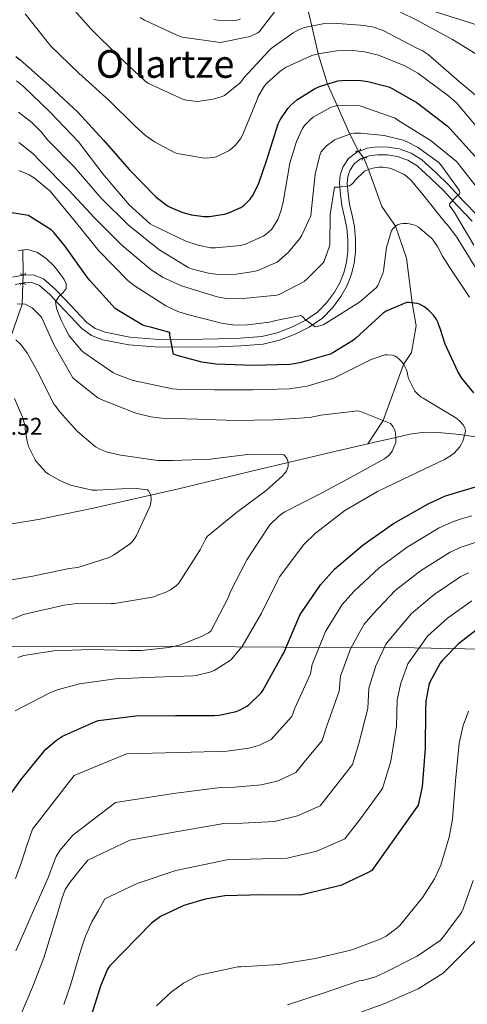
# Model space of a CAD drawing. Extents: x 641335 to 648243, y 743972 to 748742.
# Drawn here: x 641604 to 641789, y 746801 to 747210 of the extents above; entities that cross this region are included whole.
import ezdxf
from ezdxf.enums import TextEntityAlignment as Align

# ---------------------------------------------------------------- set-up
doc = ezdxf.new("R2010")
doc.units = 0
doc.header["$MEASUREMENT"] = 0
for name, pattern in [('DGN Style 2', [79.37556, 47.625336, -31.750224]), ('DGN Style 3', [111.12578400000001, 79.37556000000001, -31.750224]), ('DGN Style 5', [55.562892, 23.812668, -31.750224])]:
    doc.linetypes.add(name, pattern=pattern)
for name, color, linetype in [('Nivel 1', 7, 'Continuous'), ('Nivel 11', 7, 'Continuous'), ('Nivel 21', 7, 'Continuous'), ('Nivel 22', 7, 'Continuous'), ('Nivel 4', 7, 'Continuous'), ('Nivel 41', 7, 'Continuous'), ('Nivel 45', 7, 'Continuous'), ('Nivel 5', 7, 'Continuous')]:
    doc.layers.add(name, color=color, linetype=linetype)
doc.styles.add('Style-arial', font='arial.shx', dxfattribs={"bigfont": 'arialbig.shx'})
doc.styles.add('Style-times', font='times.shx', dxfattribs={"bigfont": 'timesbig.shx'})

msp = doc.modelspace()

# ---------------------------------------------------------------- linework, layer by layer
at = {"layer": 'Nivel 1', "color": 7, "linetype": 'Continuous', "lineweight": 0}
msp.add_polyline3d([(641368.45, 746951.0830000001, 976.695), (641369.01, 746951.0549999999, 977.0070000000001), (641599.925, 746949.6680000001, 963.312), (641654.648, 746949.8829999999, 964.583), (641713.2, 746949.395, 974.664), (641767.548, 746949.0970000001, 994.356), (641816.307, 746948.203, 1005.75), (641853.6089999999, 746947.3859999999, 1009.183), (641876.138, 746947.227, 1009.1)], dxfattribs=at)
at = {"layer": 'Nivel 11', "color": 142, "linetype": 'DGN Style 3', "lineweight": 13, "extrusion": (0.002400178905835782, -0.1831838035073324, 0.9830757515440034), "elevation": -134365.7040223538, "flags": 128}
msp.add_lwpolyline([(651338.0780794863, 726321.0095393008), (651338.0780794863, 726310.6055823131)], dxfattribs=at)
at = {"layer": 'Nivel 11', "color": 142, "linetype": 'DGN Style 3', "lineweight": 13}
for points in [[(641718.496, 747250.037, 1025), (641718.898, 747234.52, 1020), (641721.3319999999, 747222.229, 1015), (641724.881, 747207.3600000001, 1010), (641727.5519999999, 747195.902, 1005), (641731.3600000001, 747183.3200000001, 1000), (641735.351, 747174.3289999999, 995), (641740.625, 747162.4469999999, 990), (641744.3200000001, 747155.4909999999, 987.379)], [(641746.443, 747152.5449999999, 987.3290000000001), (641748.406, 747147.8470000001, 985), (641754.02, 747132.392, 983), (641759.594, 747124.247, 980), (641764.183, 747111.05, 977), (641766.538, 747092.406, 975), (641768.2479999999, 747082.848, 973), (641766.216, 747071.7960000001, 973), (641763.006, 747066.8859999999, 970), (641754.4720000001, 747043.565, 965), (641748.173, 747033.878, 968.124)], [(641604.9839999999, 747100.4610000001, 967.931), (641604.6429999999, 747091.9510000001, 965), (641599.899, 747078.344, 960), (641594.5020000001, 747059.3940000001, 955), (641591.0079999999, 747042.0700000001, 953.475), (641581.2520000001, 747020.7280000001, 952.839), (641575.5009999999, 747010.5160000001, 950)], [(641911.0689999999, 747010.5390000001, 992.371), (641899.702, 747013.01, 995), (641895.6130000001, 747013.899, 994.986), (641884.0619999999, 747016.4099999999, 990), (641880.1570000001, 747017.2590000001, 988.518), (641870.902, 747019.244, 985), (641864.4890000001, 747020.619, 982.5930000000001), (641856.702, 747022.28, 980), (641848.733, 747023.979, 978.1080000000001), (641833.73, 747027.862, 975.791), (641827.808, 747029.486, 975), (641818.717, 747031.979, 973.785), (641802.6300000001, 747035.297, 971.787), (641788.2550000001, 747037.4510000001, 970), (641786.3330000001, 747037.7390000001, 969.678), (641775.881, 747038.72, 966.4920000000001), (641770.6499999999, 747038.625, 964.931), (641765.533, 747037.8670000001, 964.152), (641759.8230000001, 747036.5549999999, 965), (641750.5290000001, 747034.419, 968.418), (641748.173, 747033.878, 968.124)], [(641748.173, 747033.878, 968.124), (641735.5249999999, 747030.9709999999, 966.5450000000001), (641715.0390000001, 747026.0860000001, 960), (641702.2450000001, 747023.0349999999, 957.1410000000001), (641668.9650000001, 747015.0989999999, 955.557), (641657.9550000001, 747012.5349999999, 955), (641654.828, 747011.807, 954.748), (641633.5179999999, 747007.0900000001, 953.216), (641622.831, 747004.8049999999, 952.4680000000001), (641612.1329999999, 747002.5549999999, 951.63), (641599.479, 747000.5630000001, 950.431), (641595.619, 746999.72, 950), (641582.628, 746996.882, 947.437), (641572.6680000001, 746995.919, 945), (641566.163, 746995.29, 943.477)]]:
    msp.add_polyline3d(points, dxfattribs=at)
at = {"layer": 'Nivel 21', "color": 1, "linetype": 'DGN Style 2', "lineweight": 0, "flags": 128}
for points, elevation in [([(641743.104, 747155.595), (641743.5120000001, 747155.1359999999), (641745.098, 747155.8330000001), (641745.095, 747156.4280000001)], 987.2620000000001), ([(641747.7479999999, 747152.4739999999), (641747.3430000001, 747152.935), (641745.753, 747152.247), (641745.753, 747151.6529999999)], 987.653), ([(641603.932, 747104.6570000001), (641604.166, 747104.0889999999), (641605.8929999999, 747104.223), (641606.0860000001, 747104.7860000001)], 968.062), ([(641606.031, 747099.9569999999), (641605.7960000001, 747100.5249999999), (641604.0689999999, 747100.389), (641603.8770000001, 747099.827)], 968.062)]:
    msp.add_lwpolyline(points, dxfattribs=dict(at, elevation=elevation))
at = {"layer": 'Nivel 21', "color": 7, "linetype": 'Continuous', "lineweight": 0}
msp.add_polyline3d([(641600.666, 747103.119, 967.571), (641605.0020000001, 747103.9839999999, 968.062), (641609.219, 747104.0900000001, 968.6320000000001), (641613.523, 747102.4140000001, 969.214), (641618.3360000001, 747098.183, 969.4010000000001), (641622.2309999999, 747094.149, 969.5980000000001), (641626.9070000001, 747089.065, 970.748), (641631.48, 747084.271, 971.902), (641634.9990000001, 747081.7579999999, 972.635), (641639.085, 747080.1980000001, 973.246), (641649.3090000001, 747078.175, 974.206), (641659.7679999999, 747077.3670000001, 975.102), (641672.8400000001, 747077.267, 976.171), (641685.9850000001, 747077.4310000001, 977.214), (641695.19, 747077.7690000001, 977.8290000000001), (641704.19, 747078.4909999999, 978.4300000000001), (641710.4539999999, 747079.9539999999, 979.058), (641716.6259999999, 747082.4040000001, 979.71), (641722.1880000001, 747085.156, 980.106), (641727.203, 747088.6059999999, 980.542), (641731.0560000001, 747092.419, 981.179), (641734.2960000001, 747096.8859999999, 981.822), (641736.629, 747100.996, 982.3050000000001), (641738.345, 747105.327, 982.782), (641739.3389999999, 747109.4979999999, 983.2), (641739.8060000001, 747113.77, 983.614), (641739.875, 747118.6429999999, 984.2860000000001), (641739.449, 747123.4650000001, 984.958), (641738.496, 747127.9990000001, 985.046), (641737.423, 747132.827, 985.086), (641736.7509999999, 747137.381, 985.445), (641736.3360000001, 747142.1140000001, 985.918), (641736.6240000001, 747145.449, 986.32), (641737.811, 747148.794, 986.686), (641740.1000000001, 747152.342, 986.9780000000001), (641743.534, 747155.068, 987.2620000000001), (641747.8929999999, 747156.689, 987.653), (641752.06, 747157.1769999999, 987.966), (641756.588, 747157.156, 988.085), (641761.1840000001, 747156.3800000001, 988.158), (641766.129, 747154.6130000001, 988.265), (641770.56, 747151.8729999999, 988.414), (641776.429, 747146.6130000001, 988.98), (641781.8160000001, 747141.2860000001, 989.758), (641787.781, 747134.8700000001, 990.6560000000001), (641793.618, 747128.658, 991.5500000000001)], dxfattribs=at)
at = {"layer": 'Nivel 21', "color": 7, "linetype": 'DGN Style 3', "lineweight": 0}
msp.add_polyline3d([(641601.689, 747100.04, 967.571), (641605.3600000001, 747100.7720000001, 968.062), (641608.6529999999, 747100.855, 968.6320000000001), (641611.824, 747099.6200000001, 969.214), (641616.111, 747095.851, 969.4010000000001), (641619.888, 747091.94, 969.5980000000001), (641624.557, 747086.8640000001, 970.748), (641629.3600000001, 747081.828, 971.902), (641633.4639999999, 747078.8970000001, 972.635), (641638.192, 747077.092, 973.246), (641648.871, 747074.979, 974.206), (641659.632, 747074.148, 975.102), (641672.848, 747074.047, 976.171), (641686.064, 747074.212, 977.214), (641695.378, 747074.554, 977.8290000000001), (641704.6880000001, 747075.3, 978.4300000000001), (641711.4199999999, 747076.8729999999, 979.058), (641717.936, 747079.46, 979.71), (641723.8230000001, 747082.372, 980.106), (641729.264, 747086.1159999999, 980.542), (641733.5079999999, 747090.315, 981.179), (641737.0079999999, 747095.1400000001, 981.822), (641739.54, 747099.601, 982.3050000000001), (641741.4240000001, 747104.3559999999, 982.782), (641742.5179999999, 747108.9480000001, 983.2), (641743.024, 747113.5719999999, 983.614), (641743.0970000001, 747118.7620000001, 984.2860000000001), (641742.6399999999, 747123.94, 984.958), (641741.6429999999, 747128.6799999999, 985.046), (641740.592, 747133.412, 985.086), (641739.95, 747137.757, 985.445), (641739.568, 747142.1159999999, 985.918), (641739.797, 747144.7609999999, 986.32), (641740.72, 747147.3640000001, 986.686), (641742.5179999999, 747150.1499999999, 986.9780000000001), (641745.1359999999, 747152.2280000001, 987.2620000000001), (641748.652, 747153.5360000001, 987.653), (641752.24, 747153.956, 987.966), (641756.311, 747153.9369999999, 988.085), (641760.368, 747153.2520000001, 988.158), (641764.7250000001, 747151.6950000001, 988.265), (641768.6240000001, 747149.284, 988.414), (641774.2209999999, 747144.2679999999, 988.98), (641779.504, 747139.044, 989.758), (641785.4280000001, 747132.6710000001, 990.6560000000001), (641791.408, 747126.308, 991.5500000000001)], dxfattribs=at)
at = {"layer": 'Nivel 22', "color": 142, "linetype": 'DGN Style 5', "lineweight": 0, "extrusion": (0.008049414264022186, -0.01116984193208166, 0.9999052162886333), "elevation": -2192.657437339788, "flags": 128}
msp.add_lwpolyline([(641717.7017918329, 747174.6655783064), (641715.5784581245, 747177.6117621032)], dxfattribs=at)
at = {"layer": 'Nivel 22', "color": 142, "linetype": 'DGN Style 5', "lineweight": 0, "extrusion": (-0.0001910373167399619, -0.04409380067004246, 0.9990273771259796), "elevation": -32098.07973421226, "flags": 128}
msp.add_lwpolyline([(638362.1643379475, 749186.526593759), (638362.1643379475, 749190.2232238459)], dxfattribs=at)
at = {"layer": 'Nivel 4', "color": 30, "linetype": 'Continuous', "lineweight": 30, "flags": 128}
for points, elevation in [([(641601.9510000001, 747194.7849999999), (641603.871, 747193.345), (641615.807, 747182.753), (641627.807, 747171.585), (641638.3670000001, 747160.065), (641649.2150000001, 747147.713), (641660.1270000001, 747136.4809999999), (641664.9909999999, 747132.7690000001), (641666.335, 747132.0009999999), (641671.3589999999, 747129.9850000001), (641675.007, 747129.0249999999), (641680.1910000001, 747128.3530000001), (641682.3030000001, 747128.3530000001), (641688.639, 747129.281), (641690.783, 747129.9210000001), (641695.4550000001, 747132.033), (641696.639, 747132.865), (641699.2949999999, 747135.4890000001), (641700.5430000001, 747137.345), (641702.9110000001, 747142.145), (641706.2390000001, 747151.841), (641710.9750000001, 747166.753), (641711.807, 747168.449), (641714.943, 747173.185), (641716.1910000001, 747174.5930000001), (641718.6869999999, 747176.7050000001), (641725.983, 747181.3770000001), (641728.095, 747182.337), (641735.743, 747184.6410000001), (641737.1510000001, 747184.8330000001), (641744.3189999999, 747184.8970000001), (641748.1910000001, 747184.4169999999), (641756.9269999999, 747182.081), (641758.271, 747181.5050000001), (641768.639, 747175.4569999999), (641781.1510000001, 747165.953), (641782.2069999999, 747164.8970000001), (641792.831, 747153.057)], 1000), ([(641792.223, 747055.041), (641787.1669999999, 747061.217), (641785.4709999999, 747063.905), (641780.2550000001, 747075.2650000001), (641778.2069999999, 747081.7930000001), (641777.5989999999, 747083.105), (641777.311, 747084.193), (641776.6710000001, 747085.5050000001), (641775.4550000001, 747087.2650000001), (641773.2150000001, 747089.601), (641771.423, 747090.913), (641769.5349999999, 747091.8729999999), (641768.6710000001, 747092.1610000001), (641765.0549999999, 747092.577), (641764.159, 747092.5449999999), (641755.807, 747088.9610000001), (641754.4950000001, 747088.1610000001), (641743.1030000001, 747077.7609999999), (641742.2390000001, 747076.993), (641733.663, 747071.6170000001), (641732.5430000001, 747071.105), (641719.935, 747067.4569999999), (641715.967, 747066.8489999999), (641700.5430000001, 747066.4650000001), (641685.023, 747067.0090000001), (641679.2949999999, 747067.777), (641668.9269999999, 747070.561), (641667.5190000001, 747071.1370000001), (641665.9510000001, 747079.041), (641665.9510000001, 747080.129), (641657.9510000001, 747082.273), (641655.4550000001, 747082.881), (641654.4950000001, 747083.2650000001), (641644.703, 747089.057), (641643.2949999999, 747090.145), (641632.9269999999, 747101.5689999999), (641631.5830000001, 747103.041), (641622.399, 747116.0970000001), (641617.9510000001, 747121.5689999999), (641616.6710000001, 747122.753), (641608.159, 747128.2250000001), (641607.199, 747128.673), (641600.3829999999, 747129.7609999999)], 975), ([(641594.591, 746881.217), (641604.0630000001, 746894.369), (641613.8230000001, 746906.1769999999), (641614.527, 746907.0090000001), (641618.8470000001, 746910.817), (641621.4070000001, 746912.449), (641635.071, 746918.5930000001), (641636.3189999999, 746918.977), (641651.807, 746920.9610000001), (641668.351, 746920.993), (641684.3189999999, 746921.0249999999), (641686.463, 746921.217), (641693.439, 746922.7209999999), (641694.9110000001, 746923.233), (641697.8870000001, 746924.865), (641698.6229999999, 746925.409), (641703.967, 746930.625), (641704.575, 746931.3929999999), (641712.4469999999, 746945.665), (641713.3430000001, 746947.1370000001), (641719.4550000001, 746961.7609999999), (641720.095, 746963.0090000001), (641728.479, 746975.297), (641734.463, 746981.9210000001), (641746.2069999999, 746991.8729999999), (641758.815, 747000.7690000001), (641773.247, 747009.0249999999), (641780.4469999999, 747012.257), (641796.6070000001, 747017.1529999999)], 975), ([(641798.0149999999, 746960.257), (641785.8230000001, 746950.817), (641779.135, 746944.065), (641778.2390000001, 746942.817), (641773.9510000001, 746934.913), (641773.5349999999, 746933.6329999999), (641772.2550000001, 746926.977), (641772.031, 746923.2650000001)], 1000), ([(641772.031, 746923.2650000001), (641771.967, 746907.297), (641770.655, 746891.425), (641768.9909999999, 746883.777), (641749.791, 746856.737), (641748.5430000001, 746855.9369999999), (641736.9909999999, 746850.497), (641735.743, 746850.209), (641720.7990000001, 746846.5290000001), (641719.935, 746846.497), (641704.2550000001, 746846.561), (641688.831, 746846.145), (641680.575, 746844.8330000001), (641671.7749999999, 746842.1769999999), (641662.111, 746837.537), (641658.335, 746834.817), (641640.831, 746816.929), (641640.1270000001, 746815.713), (641637.183, 746808.7050000001), (641632.415, 746793.6329999999)], 1000)]:
    msp.add_lwpolyline(points, dxfattribs=dict(at, elevation=elevation))
at = {"layer": 'Nivel 5', "color": 30, "linetype": 'Continuous', "lineweight": 0, "flags": 128}
for points, elevation in [([(641797.8670000001, 747174.5660000001), (641786.1229999999, 747184.422), (641773.2590000001, 747195.622), (641770.699, 747197.2220000001), (641768.4909999999, 747198.2139999999), (641754.507, 747205.4780000001), (641750.155, 747207.014), (641748.0109999999, 747207.3659999999), (641747.0830000001, 747207.558), (641733.611, 747208.5819999999), (641730.155, 747208.3900000001), (641721.8030000001, 747206.7579999999), (641719.4029999999, 747205.8300000001), (641717.163, 747204.6140000001), (641707.979, 747198.0220000001), (641707.179, 747197.19), (641696.6510000001, 747185.8300000001), (641695.787, 747184.5819999999), (641695.115, 747183.8459999999), (641688.587, 747178.5020000001), (641687.723, 747178.118), (641683.915, 747176.966), (641677.419, 747176.102), (641676.139, 747176.1340000001), (641672.811, 747176.646), (641671.4029999999, 747177.0619999999), (641656.8430000001, 747183.6540000001), (641655.6270000001, 747184.5819999999), (641644.6510000001, 747194.95), (641633.163, 747206.2139999999), (641622.091, 747218.79)], 1010), ([(641709.483, 747213.446), (641703.051, 747204.9979999999), (641702.219, 747204.4539999999), (641699.787, 747203.27), (641698.6669999999, 747202.8859999999), (641686.923, 747200.6140000001), (641671.0830000001, 747202.7579999999), (641669.5149999999, 747203.3019999999), (641655.371, 747209.798), (641653.611, 747210.95)], 1015), ([(641796.619, 747193.638), (641783.2749999999, 747201.862), (641768.4909999999, 747209.862), (641754.923, 747216.55)], 1015), ([(641803.467, 747204.6140000001), (641788.619, 747209.4140000001), (641773.003, 747214.31)], 1020), ([(641794.848, 747163.9340000001), (641784.896, 747175.5179999999), (641781.7919999999, 747178.334), (641768.9280000001, 747187.8060000001), (641763.456, 747190.878), (641752.544, 747195.2620000001), (641746.72, 747196.702), (641741.888, 747197.246), (641735.104, 747197.0860000001), (641727.5519999999, 747195.902), (641724.896, 747195.102), (641714.2080000001, 747190.3019999999), (641712.6399999999, 747189.246), (641711.584, 747188.574), (641706.0160000001, 747183.55), (641705.216, 747182.558), (641702.656, 747178.1740000001), (641702.176, 747176.862), (641696.128, 747162.0460000001), (641695.264, 747160.6059999999), (641693.024, 747157.79), (641691.1359999999, 747156.1259999999), (641690.24, 747155.5179999999), (641685.2479999999, 747153.118), (641684.0320000001, 747152.798), (641680.896, 747152.5419999999), (641679.4880000001, 747152.6059999999), (641668.96, 747154.5260000001), (641667.5519999999, 747155.038), (641659.52, 747159.2620000001), (641655.7760000001, 747161.9180000001), (641651.52, 747165.8219999999), (641640.8, 747176.446), (641628.2239999999, 747187.8700000001), (641616.3840000001, 747199.1980000001), (641615.584, 747200.254), (641605.9199999999, 747212.4140000001)], 1005), ([(641695.307, 747210.342), (641694.4110000001, 747210.0220000001), (641693.003, 747209.702), (641691.979, 747209.6059999999), (641685.7069999999, 747209.798), (641684.2350000001, 747210.054)], 1020), ([(641602.2420000001, 747184.588), (641605.058, 747182.4439999999), (641616.45, 747171.436), (641628.034, 747159.372), (641638.1780000001, 747145.996), (641648.994, 747133.196), (641657.8260000001, 747125.2919999999), (641658.754, 747124.6840000001), (641672.578, 747118.06), (641677.73, 747116.3319999999), (641682.8500000001, 747115.308), (641684.898, 747115.244), (641695.2660000001, 747116.3), (641697.3459999999, 747116.8759999999), (641704.7380000001, 747120.108), (641705.8260000001, 747120.8759999999), (641708.226, 747123.084), (641709.0260000001, 747124.108), (641710.754, 747127.084), (641712.0660000001, 747130.54), (641712.962, 747134.3160000001), (641715.746, 747150.3800000001), (641718.4979999999, 747159.4680000001), (641720.994, 747164.8759999999), (641721.794, 747166.06), (641724.29, 747168.652), (641725.506, 747169.548), (641732.6740000001, 747173.5160000001), (641734.402, 747174.1240000001), (641735.5860000001, 747174.3800000001), (641738.5619999999, 747174.604), (641744.8019999999, 747174.22), (641745.666, 747174.0279999999), (641759.49, 747169.068), (641760.5460000001, 747168.3640000001), (641774.466, 747159.7239999999), (641784.9299999999, 747151.1799999999), (641785.666, 747150.284), (641795.01, 747138.3160000001)], 995), ([(641603.138, 747171.564), (641608.642, 747167.3400000001), (641612.642, 747163.372), (641615.1059999999, 747160.1400000001)], 990), ([(641615.1059999999, 747160.1400000001), (641626.1780000001, 747148.94), (641637.442, 747135.916), (641648.6740000001, 747124.8759999999), (641661.4099999999, 747114.604), (641673.8899999999, 747106.9880000001), (641675.298, 747106.412), (641682.5619999999, 747104.5560000001), (641686.3060000001, 747104.1400000001), (641693.442, 747104.3), (641700.834, 747105.4199999999), (641702.53, 747105.8999999999), (641710.4979999999, 747109.3559999999), (641711.362, 747109.9639999999), (641715.202, 747113.5160000001), (641719.906, 747119.148), (641720.77, 747120.524), (641724.4180000001, 747128.524), (641724.642, 747130.06), (641726.338, 747145.8360000001), (641728.1939999999, 747153.7080000001), (641728.834, 747155.148), (641729.538, 747156.1400000001), (641731.01, 747157.676), (641733.5700000001, 747159.628), (641734.3700000001, 747160.0760000001), (641741.378, 747162.7320000001), (641742.466, 747162.892), (641745.1540000001, 747162.956), (641754.882, 747161.8999999999), (641762.818, 747159.98), (641764.4180000001, 747159.372), (641768.8019999999, 747157.0360000001), (641777.5700000001, 747150.764), (641778.466, 747149.804), (641786.05, 747139.2760000001), (641786.3060000001, 747138.284), (641786.1140000001, 747137.4839999999), (641785.122, 747136.7479999999), (641782.146, 747133.7080000001), (641782.1140000001, 747132.8759999999), (641782.5619999999, 747132.044), (641783.202, 747131.372), (641784.1939999999, 747129.9639999999), (641792.162, 747116.46)], 990), ([(641603.2339999999, 747159.084), (641609.0900000001, 747154.4439999999), (641612.4180000001, 747151.0519999999), (641623.906, 747139.436), (641634.818, 747127.5959999999), (641646.0179999999, 747116.3319999999), (641658.2420000001, 747106.092), (641663.138, 747102.956), (641670.7220000001, 747099.564), (641685.6340000001, 747094.9240000001), (641689.538, 747094.284), (641695.01, 747094.092), (641710.402, 747095.5959999999)], 985), ([(641603.2660000001, 747147.436), (641607.5860000001, 747145.548), (641609.794, 747144.2039999999), (641616.162, 747138.9240000001), (641616.9299999999, 747138.0279999999), (641626.658, 747126.2520000001), (641636.514, 747114.0279999999), (641648.578, 747101.612), (641651.138, 747099.628), (641664.2579999999, 747091.148), (641669.25, 747088.8759999999), (641673.2180000001, 747087.628), (641687.97, 747083.8200000001), (641693.1540000001, 747083.212), (641698.146, 747083.244), (641707.3300000001, 747084.46), (641709.922, 747085.1640000001), (641720.354, 747087.244), (641721.2180000001, 747086.5719999999)], 980), ([(641710.402, 747095.5959999999), (641711.5860000001, 747096.044), (641721.666, 747101.3559999999), (641722.946, 747102.348), (641729.666, 747109.0360000001), (641730.0819999999, 747109.804), (641732.2579999999, 747115.916), (641732.3859999999, 747116.8119999999), (641732.5460000001, 747129.196), (641734.3060000001, 747140.4280000001), (641735.9380000001, 747140.4280000001), (641740.4820000001, 747141.1000000001), (641741.3459999999, 747141.612), (641742.3060000001, 747142.5079999999), (641742.946, 747143.3400000001), (641746.7220000001, 747147.084), (641748.4180000001, 747147.852), (641750.274, 747148.4280000001), (641752.7380000001, 747148.8119999999), (641754.53, 747148.8119999999), (641757.2820000001, 747148.396), (641758.1140000001, 747148.1400000001), (641763.1699999999, 747145.804), (641764.354, 747144.9720000001), (641766.21, 747143.2760000001), (641770.4979999999, 747138.156), (641780.226, 747125.804), (641781.122, 747124.94), (641785.122, 747119.756), (641785.8899999999, 747118.3160000001), (641793.9539999999, 747105.2919999999)], 985), ([(641721.2180000001, 747086.5719999999), (641722.1780000001, 747085.5800000001), (641726.338, 747082.5079999999), (641727.1699999999, 747082.604), (641729.6340000001, 747083.372), (641730.946, 747084.1400000001), (641744.642, 747092.78), (641751.81, 747098.764), (641752.3219999999, 747099.628), (641754.402, 747104.6200000001), (641754.69, 747105.74), (641755.9380000001, 747115.4040000001), (641757.986, 747122.5079999999), (641758.658, 747123.372), (641759.6499999999, 747124.3), (641760.4180000001, 747124.78), (641761.7620000001, 747125.2919999999), (641762.8500000001, 747125.452), (641764.4820000001, 747125.452), (641766.8500000001, 747125.0360000001), (641768.2579999999, 747124.4280000001), (641769.122, 747123.8840000001), (641774.53, 747119.3400000001), (641775.3300000001, 747118.4439999999), (641777.058, 747115.8840000001), (641779.1059999999, 747111.788), (641782.0819999999, 747107.308), (641790.402, 747094.764)], 980), ([(641769.058, 747054.3160000001), (641767.7139999999, 747055.788), (641765.0900000001, 747061.0360000001), (641764.7380000001, 747062.092), (641764.45, 747063.7239999999), (641764.034, 747064.94), (641763.202, 747066.604), (641762.402, 747067.756), (641760.8659999999, 747069.388), (641760.1939999999, 747069.932), (641759.4580000001, 747070.3160000001), (641758.338, 747070.6680000001), (641756.1939999999, 747070.892), (641755.2339999999, 747070.828), (641749.602, 747068.94), (641736.0020000001, 747062.092), (641734.0819999999, 747061.196), (641722.9780000001, 747057.8999999999), (641715.426, 747056.7479999999), (641700.354, 747056.3319999999), (641684.514, 747056.3319999999), (641668.834, 747056.5560000001), (641667.1059999999, 747056.6840000001), (641650.7860000001, 747060.2039999999), (641643.618, 747062.7960000001), (641642.3060000001, 747063.4680000001), (641630.2420000001, 747071.788), (641629.314, 747072.6200000001), (641624.087, 747078.78), (641622.5190000001, 747081.868), (641620.9510000001, 747084.956), (641619.8589999999, 747087.5730000001), (641618.935, 747090.2679999999), (641618.4550000001, 747092.7960000001), (641619.8630000001, 747095.004), (641621.655, 747096.7320000001), (641622.967, 747098.46), (641622.933, 747100.291), (641622.007, 747102.1400000001), (641620.0050000001, 747105.0800000001), (641617.719, 747107.804), (641614.611, 747110.885), (641610.967, 747113.372), (641606.959, 747114.5390000001), (641602.935, 747114.236)], 970), ([(641693.0900000001, 747043.628), (641677.602, 747044.172), (641662.4979999999, 747044.588), (641658.0179999999, 747045.1000000001), (641651.7779999999, 747046.6680000001), (641637.378, 747052.3319999999), (641636.0660000001, 747053.0360000001), (641626.594, 747060.396), (641625.6340000001, 747061.3559999999), (641617.922, 747074.9240000001), (641612.5989999999, 747086.46), (641610.7110000001, 747088.3800000001), (641608.8230000001, 747090.3), (641605.9269999999, 747091.882), (641602.615, 747092.06)], 965), ([(641589.986, 746956.7479999999), (641604.834, 746962.7960000001), (641606.2420000001, 746963.3400000001), (641622.05, 746966.892), (641626.21, 746967.4680000001), (641641.6340000001, 746967.5959999999), (641643.01, 746967.5959999999), (641658.754, 746970.2520000001), (641659.9380000001, 746970.604), (641660.77, 746971.084), (641661.6980000001, 746971.308), (641664.642, 746972.4280000001), (641666.21, 746973.26), (641668.706, 746975.0519999999), (641669.666, 746975.9480000001), (641678.658, 746990.156), (641680.7380000001, 746994.2520000001), (641681.506, 746995.3400000001), (641693.5700000001, 747005.3559999999), (641705.9539999999, 747014.4439999999), (641712.77, 747020.588), (641713.986, 747021.996), (641714.4340000001, 747022.7), (641715.01, 747024.4920000001), (641715.0419999999, 747026.2520000001), (641714.5619999999, 747027.9480000001), (641713.314, 747029.2919999999), (641699.3300000001, 747029.5800000001), (641682.7220000001, 747027.5320000001), (641667.2339999999, 747026.892), (641660.9299999999, 747026.9880000001), (641645.602, 747029.132), (641639.8740000001, 747030.4439999999), (641637.122, 747031.5), (641635.1059999999, 747032.588), (641627.5860000001, 747038.956), (641620.1300000001, 747047.3400000001), (641618.818, 747049.26), (641617.986, 747050.156), (641611.01, 747063.8840000001), (641606.7860000001, 747071.436), (641604.034, 747075.1159999999), (641602.0179999999, 747077.132)], 960), ([(641601.73, 746922.956), (641616.162, 746930.476), (641619.1059999999, 746931.692), (641628.3859999999, 746934.1880000001), (641643.3300000001, 746936.2679999999), (641659.81, 746936.9720000001), (641675.618, 746937.5160000001), (641676.898, 746937.6440000001), (641682.4979999999, 746939.084), (641684.29, 746939.788), (641690.658, 746943.7239999999), (641691.5860000001, 746944.4920000001), (641695.9380000001, 746949.7720000001), (641704.034, 746963.5320000001), (641710.818, 746977.324), (641711.4580000001, 746978.6680000001), (641721.602, 746992.0760000001), (641726.402, 746996.844), (641738.594, 747006.1880000001), (641752.098, 747014.1240000001), (641765.7620000001, 747020.588), (641779.97, 747027.4040000001), (641782.9140000001, 747029.1640000001), (641783.97, 747029.996), (641786.338, 747032.6840000001), (641786.9140000001, 747033.5800000001), (641787.554, 747034.9880000001), (641788.5460000001, 747038.476), (641788.6740000001, 747039.372), (641788.4820000001, 747040.5560000001), (641787.7779999999, 747041.7720000001), (641786.0819999999, 747043.628), (641784.7380000001, 747044.7479999999), (641771.1059999999, 747052.78), (641770.274, 747053.2919999999), (641769.058, 747054.3160000001)], 970), ([(641593.73, 746976.2679999999), (641609.0260000001, 746978.892), (641624.1300000001, 746982.092), (641626.4979999999, 746982.4439999999), (641627.7779999999, 746982.476), (641640.8019999999, 746986.7320000001), (641642.6259999999, 746987.5959999999), (641649.2180000001, 746992.2039999999), (641650.274, 746993.196), (641651.4580000001, 746994.6680000001), (641652.1300000001, 746995.756), (641657.6340000001, 747007.8840000001), (641658.1140000001, 747009.4199999999), (641658.21, 747011.212), (641658.05, 747012.236), (641657.666, 747013.452), (641657.2820000001, 747014.156), (641656.642, 747014.828), (641650.946, 747015.4680000001), (641635.6499999999, 747014.604), (641633.6980000001, 747014.5719999999), (641624.642, 747016.78), (641620.29, 747018.604), (641615.554, 747021.324), (641614.53, 747022.1240000001), (641610.594, 747026.412), (641609.986, 747027.2760000001), (641607.3300000001, 747032.8119999999), (641606.658, 747035.02), (641605.858, 747039.8840000001), (641605.8260000001, 747041.2280000001), (641604.8019999999, 747044.9720000001), (641601.4739999999, 747052.7479999999)], 955), ([(641602.7860000001, 746945.1640000001), (641605.3459999999, 746946.0279999999), (641617.7620000001, 746947.9480000001), (641633.186, 746948.4280000001), (641649.378, 746948.108), (641654.1140000001, 746948.0120000001), (641665.538, 746949.2280000001), (641670.338, 746950.412), (641679.0419999999, 746953.804), (641681.9539999999, 746955.4040000001), (641682.946, 746956.1400000001), (641690.3060000001, 746970.1880000001), (641691.0419999999, 746972.2679999999), (641697.858, 746985.6440000001), (641706.6259999999, 746999.0519999999), (641707.4580000001, 747000.236), (641711.298, 747003.98), (641713.4099999999, 747005.452), (641727.5220000001, 747012.716), (641741.2820000001, 747020.0760000001), (641754.8500000001, 747027.564), (641755.6499999999, 747028.0760000001), (641757.1540000001, 747029.3559999999), (641758.3060000001, 747030.828), (641759.426, 747033.452), (641759.746, 747034.604), (641759.842, 747036.3), (641759.682, 747038.4439999999), (641759.362, 747039.5959999999), (641758.6259999999, 747040.94), (641757.538, 747042.348), (641745.122, 747047.2760000001), (641744.034, 747047.5320000001), (641728.6740000001, 747045.8360000001), (641724.034, 747044.8759999999), (641708.9299999999, 747043.852), (641693.0900000001, 747043.628)], 965), ([(641791.2660000001, 747003.98), (641787.466, 747002.8049999999), (641783.6669999999, 747001.6300000001), (641777.774, 746998.9410000001), (641764.4340000001, 746990.9469999999), (641752.8870000001, 746982.406), (641742.388, 746972.5689999999), (641737.538, 746967.1130000001), (641730.5419999999, 746955.881), (641725.0800000001, 746942.2320000001), (641724.3530000001, 746938.4180000001), (641717.8470000001, 746924.0730000001), (641716.551, 746920.663), (641710.192, 746913.5560000001), (641708.058, 746911.105), (641702.939, 746908.594), (641698.7409999999, 746907.476), (641689.6840000001, 746906.277), (641685.659, 746906.061), (641647.9029999999, 746905.0930000001), (641626.22, 746896.129), (641608.9680000001, 746873.8759999999), (641606.632, 746866.996), (641604.2960000001, 746860.1159999999), (641601.851, 746853.405)], 980), ([(641794.8200000001, 746993.6510000001), (641786.8870000001, 746991.0020000001), (641782.3, 746988.8570000001), (641770.0530000001, 746981.125), (641759.5660000001, 746972.939), (641750.3119999999, 746963.2180000001), (641746.598, 746958.929), (641740.9890000001, 746948.753), (641736.817, 746937.3260000001), (641736.2590000001, 746931.1710000001), (641731.118, 746916.753), (641729.135, 746910.7010000001), (641721.7620000001, 746901.703), (641718.2280000001, 746897.344), (641710.967, 746893.9550000001), (641704.044, 746892.2320000001), (641692.905, 746891.337), (641686.9990000001, 746891.0970000001), (641668.415, 746888.8400000001), (641643.4169999999, 746884.9240000001), (641625.736, 746871.3160000001), (641620.328, 746864.98), (641618.7180000001, 746862.4979999999), (641617.5800000001, 746859.7209999999), (641615.56, 746854.004), (641612.4709999999, 746847.06), (641609.3840000001, 746840.1159999999), (641605.6950000001, 746831.6969999999), (641601.9920000001, 746823.284)], 985), ([(641790.1059999999, 746980.375), (641786.827, 746978.7720000001), (641775.6710000001, 746971.3019999999), (641766.246, 746963.473), (641758.237, 746953.8659999999), (641755.6570000001, 746950.744), (641751.436, 746941.625), (641748.554, 746932.4210000001), (641748.1640000001, 746923.9240000001), (641744.3899999999, 746909.432), (641741.719, 746900.7380000001), (641733.331, 746889.8489999999), (641728.399, 746883.584)], 990), ([(641791.3530000001, 746968.6880000001), (641781.29, 746961.48), (641772.925, 746954.006), (641766.1610000001, 746944.5150000001), (641764.717, 746942.56), (641761.8829999999, 746934.497), (641760.291, 746927.5150000001)], 995), ([(641760.291, 746927.5150000001), (641760.0700000001, 746916.6769999999), (641757.6610000001, 746902.112), (641754.3030000001, 746890.7760000001), (641744.9010000001, 746877.996), (641738.5689999999, 746869.8230000001), (641727.0220000001, 746864.6769999999), (641714.649, 746861.743), (641699.3470000001, 746861.456), (641689.679, 746861.1680000001), (641668.48, 746856.6869999999), (641652.3899999999, 746851.31), (641639.0160000001, 746844.852), (641636.2960000001, 746840.1000000001), (641633.5760000001, 746835.348), (641630.8929999999, 746829.408), (641628.8400000001, 746823.1880000001), (641626.771, 746816.111), (641624.6799999999, 746809.044), (641621.983, 746801.081)], 995), ([(641660.416, 746800.51), (641666.4639999999, 746806.1740000001), (641671.5519999999, 746809.8219999999), (641676.608, 746812.574), (641678.176, 746813.1499999999), (641694.24, 746816.6059999999), (641695.4880000001, 746816.6699999999), (641711.264, 746817.662), (641726.24, 746820.1259999999), (641741.0560000001, 746823.5819999999), (641753.3119999999, 746828.1259999999), (641755.744, 746829.47), (641760.288, 746832.8300000001), (641761.3759999999, 746833.8859999999), (641771.0079999999, 746845.5660000001), (641775.808, 746853.2139999999), (641778.3999999999, 746858.942), (641781.952, 746870.494), (641783.2960000001, 746878.0460000001), (641784.48, 746893.854), (641786.0160000001, 746909.5020000001), (641787.712, 746916.9580000001), (641789.952, 746922.878)], 1005), ([(641728.399, 746883.584), (641718.994, 746879.3160000001), (641709.3459999999, 746876.987), (641696.1259999999, 746876.396), (641688.3389999999, 746876.132), (641668.4480000001, 746872.763), (641649.399, 746869.237), (641631.9439999999, 746861.0120000001), (641628.1680000001, 746856.372), (641624.392, 746851.7320000001), (641622.5149999999, 746848.723), (641621.213, 746845.375), (641619.176, 746838.388), (641616.412, 746829.3670000001), (641613.5760000001, 746820.372), (641608.983, 746808.158), (641603.7520000001, 746796.1799999999)], 990), ([(641714.763, 746800.9340000001), (641729.131, 746805.638), (641744.5549999999, 746810.79), (641745.9950000001, 746811.014), (641751.3389999999, 746812.5819999999), (641754.9550000001, 746814.1499999999), (641768.6510000001, 746821.1259999999), (641778.1229999999, 746827.5900000001), (641779.307, 746828.8060000001), (641787.051, 746839.2380000001), (641787.787, 746840.7420000001), (641791.851, 746852.55)], 1010), ([(641739.851, 746795.942), (641755.179, 746801.51), (641769.003, 746807.5260000001), (641779.4029999999, 746814.0220000001), (641780.523, 746815.1100000001), (641792.8430000001, 746827.5260000001)], 1015)]:
    msp.add_lwpolyline(points, dxfattribs=dict(at, elevation=elevation))

# ---------------------------------------------------------------- texts
at = {"layer": 'Nivel 41', "color": 7, "linetype": 'Continuous', "lineweight": 0, "style": 'Style-arial'}
msp.add_text('950.52', height=7.000002, dxfattribs=at).set_placement((641583.9739999999, 747037.6440000001, 950.52))
at = {"layer": 'Nivel 45', "color": 7, "linetype": 'Continuous', "lineweight": 0, "style": 'Style-times'}
msp.add_text('Ollartze', height=11.500002, dxfattribs=at).set_placement((641663.9807763998, 747191.649001, 952.817), align=Align.MIDDLE_CENTER)

doc.saveas('drawing.dxf')
